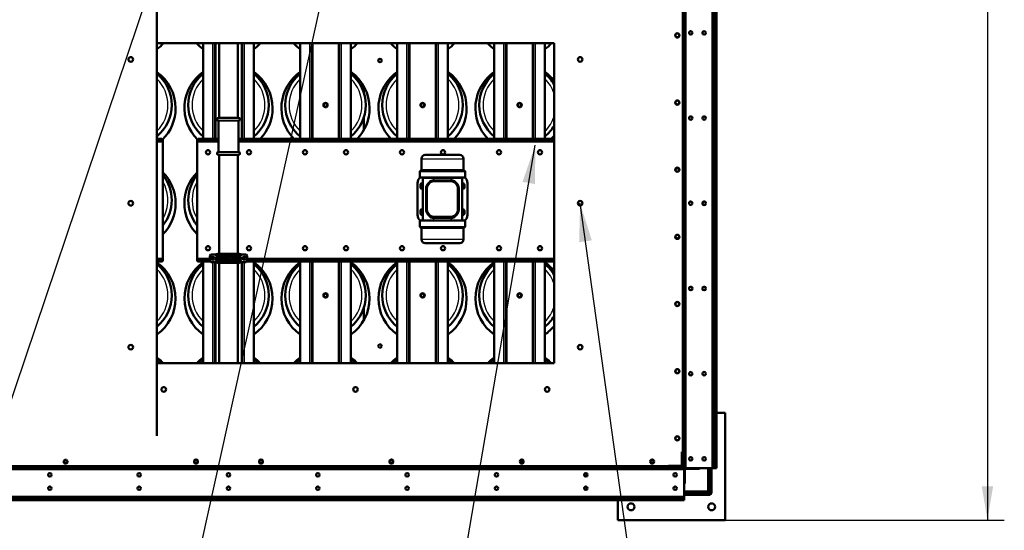
# Model space of a CAD drawing. Units: millimetres. Extents: x 800 to 32840, y 442 to 22960.
# Drawn here: x 28002 to 30570, y 5352 to 6683 of the extents above; entities that cross this region are included whole.
import ezdxf
from ezdxf.enums import TextEntityAlignment as Align

# ---------------------------------------------------------------- set-up
doc = ezdxf.new("R2010")
doc.units = ezdxf.units.MM
doc.header["$LTSCALE"] = 40
for name, color, linetype in [('BLACHA_DEKLA', 7, 'Continuous'), ('BLACHA_STOPY_-_N', 7, 'Continuous'), ('GRUNDTEIL', 7, 'Continuous'), ('NFP_BELKA_TRAWER', 7, 'Continuous'), ('NFP_BELKA_USZTYW', 7, 'Continuous'), ('NFP_BLACHA_BOCZN', 7, 'Continuous'), ('NFP_BLACHA_CZOŁO', 7, 'Continuous'), ('NFP_BLACHA_FILTR', 7, 'Continuous'), ('NFP_BLACHA_LEJA_', 7, 'Continuous'), ('NFP_BLACHA_MOCOW', 7, 'Continuous'), ('NFP_BLACHA_WORKO', 7, 'Continuous'), ('NFP_KĄTOWNIK_USZ', 7, 'Continuous'), ('NFP_KĄTOWNIK_WEW', 7, 'Continuous'), ('NFP_PODŁOGA_POD_', 7, 'Continuous'), ('NFP_TRAWERSA_KRO', 7, 'Continuous'), ('NOGA_NAROŻNA_-_D', 7, 'Continuous'), ('NOGA_NAROŻNA_-_G', 7, 'Continuous'), ('OBEJMA_DO_RUR_-_', 7, 'Continuous'), ('OLI_MVE_90-15', 7, 'Continuous'), ('PROFIL_STOPY_NAR', 7, 'Continuous'), ('RURA_1_5_-_1115', 7, 'Continuous'), ('RURA_1_5_-_600', 7, 'Continuous'), ('TRÓJNIK_1_5-0_5-', 7, 'Continuous'), ('WKRĘT_SAMOWIERCĄ', 7, 'Continuous'), ('Wymiary', 7, 'Continuous'), ('ŚRUBA_M10X30', 7, 'Continuous')]:
    doc.layers.add(name, color=color, linetype=linetype)
doc.styles.add('SEACAD_Arial_Narrow', font='ARIALN.TTF')
doc.dimstyles.new('ISO', dxfattribs={"dimtxt": 88, "dimasz": 88, "dimexe": 44, "dimexo": 0, "dimgap": 22, "dimtad": 1, "dimdec": 0, "dimrnd": 10, "dimtxsty": 'SEACAD_Arial_Narrow', "dimblk1": '_SE_FILLED', "dimblk2": '_SE_FILLED', "dimsah": 1, "dimcen": 44, "dimadec": 0, "dimazin": 0, "dimtfac": 0.5, "dimtdec": 4, "dimtmove": 0, "dimatfit": 3, "dimfxl": 1, "dimarcsym": 0})

# ---------------------------------------------------------------- blocks, each defined once
blk = doc.blocks.new('SEANNOT_GROUP19')
at = {"layer": 'Wymiary', "color": 136, "linetype": 'Continuous', "lineweight": 25}
blk.add_lwpolyline([(27563.7, 4459.1), (28656.6, 7699.5)], dxfattribs=at)
blk = doc.blocks.new('SEANNOT_GROUP20')
at = {"layer": 'Wymiary', "color": 136, "linetype": 'Continuous', "lineweight": 25}
blk.add_lwpolyline([(28287.7, 4464.9), (29095.4, 8117.1)], dxfattribs=at)
blk = doc.blocks.new('SEANNOT_GROUP25')
at = {"layer": 'Wymiary', "linetype": 'Continuous', "lineweight": 25}
blk.add_hatch(color=136, dxfattribs=at).paths.add_polyline_path([(29346.2, 6254.4), (29346.6, 6355.8), (29313.3, 6260.1)])
at = {"layer": 'Wymiary', "color": 136, "linetype": 'Continuous', "lineweight": 25}
blk.add_line((28789.2, 4269.6), (29189.2, 4269.6), dxfattribs=at)
blk.add_lwpolyline([(29023, 4466.7), (29346.6, 6355.8)], dxfattribs=at)
blk.add_circle((28989.2, 4269.6), 200, dxfattribs=at)
at = {"layer": 'Wymiary', "color": 136, "linetype": 'Continuous', "lineweight": 5, "style": 'SEACAD_Arial_Narrow'}
for s, width, p in [('18', 0.859013, (28936.9, 4402.6)), ('1', 0.952689, (28968.7, 4236.6))]:
    blk.add_text(s, height=100, dxfattribs=dict(at, width=width)).set_placement(p, align=Align.TOP_LEFT)
blk = doc.blocks.new('SEANNOT_GROUP34')
at = {"layer": 'Wymiary', "linetype": 'Continuous', "lineweight": 25}
blk.add_hatch(color=136, dxfattribs=at).paths.add_polyline_path([(29494.1, 6107.6), (29463.7, 6204.3), (29461.1, 6103)])
at = {"layer": 'Wymiary', "color": 136, "linetype": 'Continuous', "lineweight": 25}
blk.add_line((29533.9, 4269.6), (29933.9, 4269.6), dxfattribs=at)
blk.add_lwpolyline([(29706.2, 4467.7), (29463.7, 6204.3)], dxfattribs=at)
blk.add_circle((29733.9, 4269.6), 200, dxfattribs=at)
at = {"layer": 'Wymiary', "color": 136, "linetype": 'Continuous', "lineweight": 5, "style": 'SEACAD_Arial_Narrow'}
for s, width, p in [('20', 0.939144, (29671.4, 4402.6)), ('1', 0.952689, (29713.4, 4236.6))]:
    blk.add_text(s, height=100, dxfattribs=dict(at, width=width)).set_placement(p, align=Align.TOP_LEFT)
blk = doc.blocks.new('DMBLK23')
at = {"layer": 'Wymiary', "linetype": 'Continuous', "lineweight": 25}
for points in [[(30540.6, 9322.3), (30525.9, 9410.3), (30511.3, 9322.3)], [(30540.6, 5466.3), (30511.3, 5466.3), (30525.9, 5378.3)]]:
    blk.add_hatch(color=136, dxfattribs=at).paths.add_polyline_path(points)
at = {"layer": 'Wymiary', "color": 136, "linetype": 'Continuous', "lineweight": 25}
for p, q in [((29842.6, 9410.3), (30569.9, 9410.3)), ((30525.9, 9410.3), (30525.9, 5378.3)), ((29841.6, 5378.3), (30569.9, 5378.3))]:
    blk.add_line(p, q, dxfattribs=at)
at = {"layer": 'Wymiary', "color": 136, "linetype": 'Continuous', "lineweight": 25, "style": 'SEACAD_Arial_Narrow', "width": 0.894182}
blk.add_text('4030', height=88, rotation=90, dxfattribs=at).set_placement((30415.9, 7291.3), align=Align.TOP_LEFT)
blk = doc.blocks.new('_SE_FILLED')
at = {"color": 0}
blk.add_line((0, 0), (-1, 0), dxfattribs=at)
blk.add_solid([(0, 0), (-1, -0.1665), (-1, 0.1665), (0, 0)], dxfattribs=at)

msp = doc.modelspace()

# ---------------------------------------------------------------- linework, layer by layer
at = {"layer": 'BLACHA_DEKLA', "color": 7, "linetype": 'Continuous', "lineweight": 50}
for centre in [(28799.623, 6460.313), (29052.623, 6460.313), (29305.623, 6460.313), (28799.623, 5964.313), (29052.623, 5964.313), (29305.623, 5964.313)]:
    msp.add_circle(centre, 5.25, dxfattribs=at)
for centre, start, end in [((28293.623, 6460.313), 0, 50.977335), ((28546.623, 6460.313), 128.944804, 231.055196), ((28546.623, 6460.313), 0, 51.055196), ((28799.623, 6460.313), 128.944804, 231.055196), ((28799.623, 6460.313), 0, 51.055196), ((29052.623, 6460.313), 128.944804, 231.055196), ((29052.623, 6460.313), 0, 51.055196), ((29305.623, 6460.313), 128.944804, 231.055196), ((29305.623, 6460.313), 30.885014, 51.055196), ((28293.623, 6460.313), 309.022665, 0), ((28546.623, 6460.313), 308.944804, 0), ((28799.623, 6460.313), 308.944804, 0), ((29052.623, 6460.313), 308.944804, 0), ((29305.623, 6460.313), 308.944804, 329.114986), ((28293.623, 6212.313), 0, 38.652143), ((28546.623, 6212.313), 141.347857, 218.652143), ((28293.623, 6212.313), 321.347857, 0), ((28293.623, 5964.313), 0, 50.977335), ((28546.623, 5964.313), 128.944804, 231.055196), ((28546.623, 5964.313), 0, 51.055196), ((28799.623, 5964.313), 128.944804, 231.055196), ((28799.623, 5964.313), 0, 51.055196), ((29052.623, 5964.313), 128.944804, 231.055196), ((29052.623, 5964.313), 0, 51.055196), ((29305.623, 5964.313), 128.944804, 231.055196), ((29305.623, 5964.313), 30.885014, 51.055196), ((28293.623, 5964.313), 309.022665, 0), ((28546.623, 5964.313), 308.944804, 0), ((28799.623, 5964.313), 308.944804, 0), ((29052.623, 5964.313), 308.944804, 0), ((29305.623, 5964.313), 308.944804, 329.114986), ((28293.623, 5716.313), 42.546666, 50.977335), ((28546.623, 5716.313), 128.944804, 137.453334), ((28546.623, 5716.313), 42.546666, 51.055196), ((28799.623, 5716.313), 128.944804, 137.453334), ((28799.623, 5716.313), 42.546666, 51.055196), ((29052.623, 5716.313), 128.944804, 137.453334), ((29052.623, 5716.313), 42.546666, 51.055196), ((29305.623, 5716.313), 128.944804, 137.453334), ((29305.623, 5716.313), 42.546666, 51.055196)]:
    msp.add_arc(centre, 105, start, end, dxfattribs=at)
at = {"layer": 'BLACHA_DEKLA', "color": 7, "linetype": 'Continuous', "lineweight": 25}
for centre, start, end in [((28293.623, 6460.313), 0, 45.900672), ((28546.623, 6460.313), 134.006251, 225.993749), ((28546.623, 6460.313), 0, 45.993749), ((28799.623, 6460.313), 134.006251, 225.993749), ((28799.623, 6460.313), 0, 45.993749), ((29052.623, 6460.313), 134.006251, 225.993749), ((29052.623, 6460.313), 0, 45.993749), ((29305.623, 6460.313), 134.006251, 225.993749), ((29305.623, 6460.313), 18.461627, 45.993749), ((28293.623, 6460.313), 314.099328, 0), ((28546.623, 6460.313), 314.006251, 0), ((28799.623, 6460.313), 314.006251, 0), ((29052.623, 6460.313), 314.006251, 0), ((29305.623, 6460.313), 314.006251, 341.538373), ((28293.623, 6212.313), 0, 30.326978), ((28546.623, 6212.313), 149.673022, 210.326978), ((28293.623, 6212.313), 329.673022, 0), ((28293.623, 5964.313), 0, 45.900672), ((28546.623, 5964.313), 134.006251, 225.993749), ((28546.623, 5964.313), 0, 45.993749), ((28799.623, 5964.313), 134.006251, 225.993749), ((28799.623, 5964.313), 0, 45.993749), ((29052.623, 5964.313), 134.006251, 225.993749), ((29052.623, 5964.313), 0, 45.993749), ((29305.623, 5964.313), 134.006251, 225.993749), ((29305.623, 5964.313), 18.461627, 45.993749), ((28293.623, 5964.313), 314.099328, 0), ((28546.623, 5964.313), 314.006251, 0), ((28799.623, 5964.313), 314.006251, 0), ((29052.623, 5964.313), 314.006251, 0), ((29305.623, 5964.313), 314.006251, 341.538373)]:
    msp.add_arc(centre, 95, start, end, dxfattribs=at)
at = {"layer": 'BLACHA_STOPY_-_N', "color": 7, "linetype": 'Continuous', "lineweight": 50}
for p, q in [((29841.623, 5658.313), (29819.123, 5658.313)), ((29841.623, 5378.313), (29841.623, 5658.313)), ((29561.623, 5430.813), (29561.623, 5378.313)), ((29561.623, 5378.313), (29841.623, 5378.313))]:
    msp.add_line(p, q, dxfattribs=at)
for centre in [(29596.623, 5413.313), (29806.623, 5413.313)]:
    msp.add_circle(centre, 9, dxfattribs=at)
at = {"layer": 'GRUNDTEIL', "color": 7, "linetype": 'Continuous', "lineweight": 50}
for centre, start, end in [((28521.561, 6378.814), 163.492596, 196.507404), ((28571.685, 6378.814), 343.492596, 16.507404)]:
    msp.add_arc(centre, 1.5, start, end, dxfattribs=at)
at = {"layer": 'NFP_BELKA_TRAWER', "color": 7, "linetype": 'Continuous', "lineweight": 50}
for p, q in [((28117.873, 5528.813), (28125.873, 5528.813)), ((28457.873, 5528.813), (28465.873, 5528.813)), ((28627.373, 5528.813), (28635.373, 5528.813)), ((28967.373, 5528.813), (28975.373, 5528.813)), ((29307.373, 5528.813), (29315.373, 5528.813)), ((29647.373, 5528.813), (29655.373, 5528.813))]:
    msp.add_line(p, q, dxfattribs=at)
at = {"layer": 'NFP_BELKA_TRAWER', "color": 7, "linetype": 'Continuous', "lineweight": 25}
for p, q in [((28118.875, 5534.813), (28124.871, 5534.813)), ((28457.873, 5534.813), (28465.873, 5534.813)), ((28627.373, 5534.813), (28635.373, 5534.813)), ((28967.373, 5534.813), (28975.373, 5534.813)), ((29647.373, 5534.813), (29655.373, 5534.813))]:
    msp.add_line(p, q, dxfattribs=at)
at = {"layer": 'NFP_BELKA_USZTYW', "color": 7, "linetype": 'Continuous', "lineweight": 50}
for p, q in [((29731.123, 6853.31), (29731.123, 5555.31)), ((29729.123, 5555.31), (29735.123, 5555.31)), ((29735.123, 5555.31), (29731.123, 5555.31)), ((29693.623, 5517.813), (27399.623, 5517.813)), ((29693.623, 5513.813), (29693.623, 5517.813)), ((29808.123, 5514.31), (29775.123, 5514.31)), ((29816.123, 5514.31), (29808.123, 5514.31)), ((29816.123, 5514.312), (29816.123, 5514.31)), ((29734.623, 5473.813), (29734.623, 5440.813)), ((29734.623, 5432.813), (29734.621, 5432.813)), ((29734.623, 5440.813), (29734.623, 5432.813))]:
    msp.add_line(p, q, dxfattribs=at)
at = {"layer": 'NFP_BELKA_USZTYW', "color": 7, "linetype": 'Continuous', "lineweight": 25}
for p, q in [((29808.123, 5514.31), (29808.123, 5514.312)), ((29734.621, 5440.813), (29734.623, 5440.813))]:
    msp.add_line(p, q, dxfattribs=at)
at = {"layer": 'NFP_BELKA_USZTYW', "color": 7, "linetype": 'Continuous', "lineweight": 50}
for centre in [(29717.123, 6641.81), (29717.123, 6466.81), (29717.123, 6291.81), (29717.123, 6116.81), (29717.123, 5941.81), (29717.123, 5766.81), (29717.123, 5591.81)]:
    msp.add_circle(centre, 5, dxfattribs=at)
for centre, start, end in [((28121.873, 5531.813), 185.746821, 354.253177), ((28461.873, 5531.813), 185.746848, 354.253151), ((28631.373, 5531.813), 185.746848, 354.253151), ((28971.373, 5531.813), 185.746848, 354.253151), ((29311.373, 5531.813), 185.746848, 354.253151), ((29651.373, 5531.813), 185.746848, 354.253151)]:
    msp.add_arc(centre, 5, start, end, dxfattribs=at)
at = {"layer": 'NFP_BLACHA_BOCZN', "color": 7, "linetype": 'Continuous', "lineweight": 50}
for p, q in [((29695.123, 5514.314), (29694.123, 5514.314)), ((29730.723, 5514.314), (29735.513, 5514.314))]:
    msp.add_line(p, q, dxfattribs=at)
at = {"layer": 'NFP_BLACHA_BOCZN', "color": 7, "linetype": 'Continuous', "lineweight": 25}
msp.add_line((29702.623, 5518.314), (29702.623, 5517.813), dxfattribs=at)
at = {"layer": 'NFP_BLACHA_BOCZN', "color": 7, "linetype": 'Continuous', "lineweight": 50}
for centre, radius, start, end in [((29735.251, 5377.67), 145.171, 104.375231, 105.122189), ((29735.254, 5377.751), 145.092, 104.349194, 105.129262), ((29718.055, 5549.748), 36.477, 239.511249, 241.101546)]:
    msp.add_arc(centre, radius, start, end, dxfattribs=at)
msp.add_ellipse((29700.995, 5520.314), major_axis=(0, 6), ratio=0.81915204, start_param=1.91063324, end_param=2.00069399, dxfattribs=at)
msp.add_open_spline([(29697.487, 5518.328), (29697.43, 5518.267), (29697.38, 5518.197), (29697.277, 5518.015), (29697.229, 5517.897), (29697.193, 5517.764)], degree=3, knots=[0.776063646, 0.776063646, 0.776063646, 0.776063646, 0.875, 0.875, 1, 1, 1, 1], dxfattribs=at)
at = {"layer": 'NFP_BLACHA_CZOŁO', "color": 7, "linetype": 'Continuous', "lineweight": 50}
for p, q in [((29694.123, 5514.313), (29695.123, 5514.313)), ((29730.721, 5514.313), (29735.514, 5514.313)), ((29737.123, 5510.313), (29737.123, 5512.532)), ((29737.982, 5512.313), (29737.123, 5512.313)), ((29737.123, 5510.313), (29737.123, 5473.813)), ((29737.123, 5473.813), (29736.623, 5473.813))]:
    msp.add_line(p, q, dxfattribs=at)
at = {"layer": 'NFP_BLACHA_CZOŁO', "color": 7, "linetype": 'Continuous', "lineweight": 25}
for p, q in [((29734.623, 5510.313), (29734.621, 5510.313)), ((29737.123, 5510.313), (29736.623, 5510.313))]:
    msp.add_line(p, q, dxfattribs=at)
at = {"layer": 'NFP_BLACHA_FILTR', "color": 7, "linetype": 'Continuous', "lineweight": 25}
for p, q in [((29739.123, 6894.308), (29739.123, 5514.312)), ((29808.123, 5514.312), (29808.123, 6894.308)), ((29815.123, 5514.312), (29815.123, 6894.308)), ((29734.504, 5509.813), (27358.742, 5509.813)), ((29733.789, 5510.927), (29733.789, 5512.041)), ((29734.602, 5511.016), (29736.561, 5511.421)), ((29737.945, 5514.917), (29736.767, 5514.917)), ((29737.808, 5514.361), (29737.178, 5512.463)), ((27358.625, 5440.813), (29734.621, 5440.813)), ((27358.625, 5434.813), (29734.621, 5434.813))]:
    msp.add_line(p, q, dxfattribs=at)
at = {"layer": 'NFP_BLACHA_FILTR', "color": 7, "linetype": 'Continuous', "lineweight": 50}
for p, q in [((29812.123, 6894.308), (29812.123, 5514.312)), ((29819.123, 6894.308), (29819.123, 5514.312)), ((29735.123, 5553.813), (29735.123, 6854.813)), ((27398.123, 5513.813), (29695.123, 5513.813)), ((29728.123, 5513.813), (29733.623, 5513.813)), ((29734.504, 5509.813), (29734.621, 5509.556)), ((29734.621, 5509.813), (29734.621, 5510.333)), ((29734.621, 5440.813), (29734.621, 5509.556)), ((29734.623, 5510.813), (29736.623, 5510.813)), ((29734.623, 5508.925), (29734.623, 5510.813)), ((29734.623, 5508.925), (29734.623, 5473.813)), ((29734.623, 5508.925), (29736.623, 5508.925)), ((29735.123, 5515.31), (29735.123, 5520.813)), ((29736.623, 5508.925), (29736.623, 5510.813)), ((29736.623, 5508.925), (29736.623, 5473.813)), ((29737.972, 5512.314), (29738.073, 5514.31)), ((29737.972, 5512.314), (29737.972, 5512.314)), ((29738.073, 5514.314), (29738.071, 5514.316)), ((29738.073, 5514.31), (29738.071, 5514.312)), ((29738.073, 5514.312), (29738.073, 5514.314)), ((29738.073, 5514.31), (29738.123, 5514.31)), ((29738.123, 5514.31), (29738.123, 5512.31)), ((29738.123, 5514.31), (29739.688, 5514.31)), ((29738.123, 5512.31), (29738.123, 5512.31)), ((29738.123, 5512.31), (29739.688, 5512.31)), ((29738.123, 5512.31), (29739.688, 5512.31)), ((29739.123, 5514.312), (29738.603, 5514.312)), ((29739.123, 5514.312), (29808.123, 5514.312)), ((29775.123, 5514.31), (29739.688, 5514.31)), ((29739.688, 5514.31), (29739.688, 5512.31)), ((29739.688, 5512.31), (29739.688, 5512.31)), ((29775.123, 5512.31), (29739.688, 5512.31)), ((29775.123, 5512.31), (29739.688, 5512.31)), ((29775.123, 5512.31), (29775.123, 5514.31)), ((29775.123, 5512.31), (29775.123, 5512.31)), ((29808.123, 5514.312), (29812.123, 5514.312)), ((29815.123, 5514.312), (29812.123, 5514.312)), ((29819.123, 5514.312), (29815.123, 5514.312)), ((29819.123, 5514.312), (29816.123, 5514.312)), ((29819.123, 5514.312), (29819.123, 5514.312)), ((29736.623, 5473.813), (29734.623, 5473.813)), ((29734.621, 5436.813), (27358.625, 5436.813)), ((29734.621, 5430.813), (27358.625, 5430.813)), ((29734.621, 5436.813), (29734.621, 5440.813)), ((29734.621, 5436.813), (29734.621, 5434.813)), ((29734.621, 5434.813), (29734.621, 5430.813))]:
    msp.add_line(p, q, dxfattribs=at)
for centre in [(29752.123, 6648.31), (29787.123, 6648.31), (29752.123, 6426.31), (29787.123, 6426.31), (29752.123, 6204.31), (29787.123, 6204.31), (29752.123, 5982.31), (29787.123, 5982.31), (29752.123, 5760.31), (29787.123, 5760.31), (29752.123, 5538.31), (29787.123, 5538.31), (28080.623, 5496.813), (28313.623, 5496.813), (28546.623, 5496.813), (28779.623, 5496.813), (29012.623, 5496.813), (29245.623, 5496.813), (29478.623, 5496.813), (29711.623, 5496.813), (28080.623, 5461.813), (28313.623, 5461.813), (28546.623, 5461.813), (28779.623, 5461.813), (29012.623, 5461.813), (29245.623, 5461.813), (29478.623, 5461.813), (29711.623, 5461.813)]:
    msp.add_circle(centre, 4.5, dxfattribs=at)
for centre, radius, start, end in [((29752.123, 6648.309), 4.5, 0, 187.147652), ((29787.123, 6648.309), 4.5, 0, 182.985843), ((29752.123, 6648.314), 4.5, 180.145675, 0), ((29787.123, 6648.314), 4.5, 180.286715, 0), ((29752.123, 6426.314), 4.5, 179.788183, 0), ((29752.123, 6426.309), 4.5, 0, 173.72958), ((29752.123, 6426.309), 4.5, 0, 145.984081), ((29787.123, 6426.314), 4.5, 180.073012, 0), ((29787.123, 6426.309), 4.5, 1.75746, 178.267731), ((29787.123, 6426.309), 4.5, 0, 143.631574), ((29752.123, 6204.309), 4.5, 0, 195.136119), ((29752.123, 6204.314), 4.5, 180.267701, 0), ((29752.123, 6204.309), 4.5, 2.075371, 177.955286), ((29787.123, 6204.309), 4.5, 0, 213.05547), ((29787.123, 6204.309), 4.5, 0, 196.055422), ((29787.123, 6204.314), 4.5, 179.791889, 0), ((29752.123, 5982.309), 4.5, 0, 186.588639), ((29787.123, 5982.309), 4.5, 0, 138.341308), ((29752.123, 5982.314), 4.5, 179.339164, 0), ((29787.123, 5982.314), 4.5, 179.892772, 0), ((29752.123, 5760.314), 4.5, 179.590612, 0), ((29787.123, 5760.314), 4.5, 180.155947, 0), ((29752.123, 5538.314), 4.5, 180.829071, 0), ((29787.123, 5538.314), 4.5, 180.291575, 0), ((29483.223, 5496.813), 4.5, 120.737869, 239.262131), ((29733.623, 5510.813), 3, 77.713941, 90), ((29690.031, 5496.769), 46.346, 16.346761, 19.239837), ((29677.939, 5520.994), 56.895, 350.511691, 352.474649), ((29706.456, 5514.993), 27.833, 353.197659, 354.00406), ((29733.623, 5510.813), 1, 11.69274, 61.93739), ((29706.456, 5514.993), 27.833, 357.029939, 357.430395), ((29733.623, 5510.813), 3, 11.69274, 77.713941), ((29695.126, 5516.887), 39.416, 355.068573, 355.372961), ((29733.623, 5510.813), 1, 0, 11.69274), ((29738.123, 5515.31), 3, 180, 195.294136), ((29738.123, 5515.31), 3, 180, 195.294136), ((29732.05, 5553.807), 39.416, 274.627039, 275.017012), ((29738.123, 5515.31), 3, 195.294136, 251.645808), ((29723.713, 5585.62), 72.146, 279.416846, 280.80093), ((29733.62, 5510.813), 3.003, 10.791291, 11.810889), ((29733.622, 5510.813), 3.001, 0.002436, 11.690304), ((29747.617, 5544.779), 31.772, 250.033146, 253.519151), ((29732.05, 5553.807), 39.416, 277.117208, 277.655264), ((29738.123, 5515.313), 3.003, 251.652463, 267.112299), ((29738.123, 5515.31), 1, 251.645808, 267.043376), ((29738.123, 5515.31), 3, 267.118954, 270), ((29738.123, 5515.31), 3, 267.118954, 270), ((29738.123, 5515.31), 1, 267.043376, 270), ((29483.223, 5461.813), 4.5, 120.737869, 239.262131)]:
    msp.add_arc(centre, radius, start, end, dxfattribs=at)
for centre, major_axis, start_param, end_param in [((29733.623, 5509.813), (0, -4), 2.77191319, 3.14159265), ((29739.123, 5515.31), (4, 0), 3.14159265, 3.58938286)]:
    msp.add_ellipse(centre, major_axis=major_axis, ratio=0.499, start_param=start_param, end_param=end_param, dxfattribs=at)
for points in [[(29734.344, 5513.543), (29734.17, 5513.494), (29734.038, 5513.42), (29733.837, 5513.233), (29733.768, 5513.119), (29733.685, 5512.856), (29733.67, 5512.707), (29733.691, 5512.387), (29733.725, 5512.218), (29733.789, 5512.041)], [(29736.767, 5514.917), (29736.628, 5514.969), (29736.493, 5514.996), (29736.235, 5515.012), (29736.113, 5514.999), (29735.895, 5514.929), (29735.796, 5514.87), (29735.632, 5514.703), (29735.564, 5514.592), (29735.517, 5514.446)]]:
    msp.add_open_spline(points, degree=3, knots=[0, 0, 0, 0, 0.25, 0.25, 0.5, 0.5, 0.75, 0.75, 1, 1, 1, 1], dxfattribs=at)
at = {"layer": 'NFP_BLACHA_LEJA_', "color": 7, "linetype": 'Continuous', "lineweight": 50}
for p, q in [((28899.265, 6509.729), (28899.265, 6493.426)), ((28899.265, 6427.201), (28899.265, 6394.9)), ((28899.265, 6013.729), (28899.265, 5997.426)), ((28899.265, 5931.201), (28899.265, 5898.9))]:
    msp.add_line(p, q, dxfattribs=at)
at = {"layer": 'NFP_BLACHA_LEJA_', "color": 7, "linetype": 'Continuous', "lineweight": 25}
for p, q in [((28900.35, 6507.803), (28900.35, 6489.961)), ((28900.35, 6430.666), (28900.35, 6396.825)), ((28900.35, 5993.961), (28900.35, 6011.803)), ((28900.35, 5900.825), (28900.35, 5934.666))]:
    msp.add_line(p, q, dxfattribs=at)
at = {"layer": 'NFP_BLACHA_MOCOW', "color": 7, "linetype": 'Continuous', "lineweight": 50}
for p, q in [((28359.734, 6372.313), (28371.445, 6372.313)), ((28371.445, 6368.313), (28371.445, 6372.313)), ((28375.623, 6367.142), (28375.623, 6369.97)), ((28464.623, 6367.142), (28464.623, 6369.97)), ((28468.801, 6372.313), (28490.801, 6372.313)), ((28468.801, 6368.313), (28468.801, 6372.313)), ((28490.801, 6372.313), (28520.123, 6372.313)), ((28490.801, 6372.313), (28490.801, 6368.313)), ((28573.123, 6372.313), (29395.734, 6372.313)), ((28359.734, 6368.313), (28371.445, 6368.313)), ((28375.623, 6367.142), (28375.623, 6364.313)), ((28375.623, 6364.313), (28375.623, 6060.313)), ((28464.623, 6364.313), (28464.623, 6367.142)), ((28464.623, 6060.313), (28464.623, 6364.313)), ((28468.801, 6368.313), (28490.801, 6368.313)), ((28490.801, 6368.313), (28520.123, 6368.313)), ((28573.123, 6368.313), (29395.734, 6368.313)), ((28375.623, 6060.313), (28375.623, 6057.485)), ((28464.623, 6057.485), (28464.623, 6060.313)), ((28371.445, 6056.313), (28359.734, 6056.313)), ((28371.445, 6052.313), (28359.734, 6052.313)), ((28371.445, 6056.313), (28371.445, 6052.313)), ((28375.623, 6057.485), (28375.623, 6054.657)), ((28464.623, 6057.485), (28464.623, 6054.657)), ((28468.801, 6056.313), (28468.801, 6052.313)), ((28490.801, 6056.313), (28468.801, 6056.313)), ((28490.801, 6052.313), (28468.801, 6052.313)), ((28490.801, 6052.313), (28490.801, 6056.313)), ((28498.178, 6056.313), (28490.801, 6056.313)), ((28499.604, 6052.313), (28490.801, 6052.313)), ((29395.734, 6052.313), (28593.643, 6052.313)), ((29395.734, 6056.313), (28595.068, 6056.313))]:
    msp.add_line(p, q, dxfattribs=at)
at = {"layer": 'NFP_BLACHA_MOCOW', "color": 7, "linetype": 'Continuous', "lineweight": 25}
for p, q in [((28359.734, 6364.313), (28375.623, 6364.313)), ((28464.623, 6364.313), (28520.123, 6364.313)), ((28573.123, 6364.313), (29395.734, 6364.313)), ((28375.623, 6060.313), (28359.734, 6060.313)), ((28497.634, 6060.313), (28464.623, 6060.313)), ((29395.734, 6060.313), (28595.612, 6060.313))]:
    msp.add_line(p, q, dxfattribs=at)
at = {"layer": 'NFP_BLACHA_MOCOW', "color": 7, "linetype": 'Continuous', "lineweight": 50}
for centre in [(28493.123, 6337.313), (28600.123, 6337.313), (28746.123, 6337.313), (28853.123, 6337.313), (28999.123, 6337.313), (29106.123, 6337.313), (29252.123, 6337.313), (29359.123, 6337.313), (28493.123, 6087.313), (28600.123, 6087.313), (28746.123, 6087.313), (28853.123, 6087.313), (28999.123, 6087.313), (29106.123, 6087.313), (29252.123, 6087.313), (29359.123, 6087.313)]:
    msp.add_circle(centre, 5.5, dxfattribs=at)
for centre, radius, start, end in [((28371.227, 6359.501), 8.815, 60.088418, 88.58529), ((28469.019, 6359.501), 8.815, 91.41471, 119.911582), ((29051.623, 6246.313), 4.5, 63.6122, 180), ((29157.623, 6246.313), 4.5, 0, 116.3878), ((29051.623, 6178.313), 4.5, 63.6122, 180), ((29157.623, 6178.313), 4.5, 0, 116.3878), ((28371.227, 6065.126), 8.815, 271.41471, 299.911582), ((28469.019, 6065.126), 8.815, 240.088418, 268.58529)]:
    msp.add_arc(centre, radius, start, end, dxfattribs=at)
for points in [[(28371.445, 6372.313), (28372.141, 6372.313), (28372.837, 6372.105), (28374.23, 6371.304), (28374.927, 6370.711), (28375.623, 6369.97)], [(28464.623, 6369.97), (28465.319, 6370.711), (28466.016, 6371.304), (28467.409, 6372.105), (28468.105, 6372.313), (28468.801, 6372.313)], [(28375.623, 6054.657), (28374.927, 6053.916), (28374.23, 6053.323), (28372.837, 6052.522), (28372.141, 6052.313), (28371.445, 6052.313)], [(28468.801, 6052.313), (28468.105, 6052.313), (28467.409, 6052.522), (28466.016, 6053.323), (28465.319, 6053.916), (28464.623, 6054.657)]]:
    msp.add_open_spline(points, degree=3, knots=[0, 0, 0, 0, 0.5, 0.5, 1, 1, 1, 1], dxfattribs=at)
at = {"layer": 'NFP_BLACHA_WORKO', "color": 7, "linetype": 'Continuous', "lineweight": 50}
for p, q in [((29730.623, 5554.314), (29729.123, 5554.314)), ((29730.623, 5555.31), (29730.623, 5554.314)), ((29694.123, 5518.314), (29726.623, 5518.314)), ((29726.623, 5518.314), (29726.623, 5520.355))]:
    msp.add_line(p, q, dxfattribs=at)
for centre in [(28941.623, 6576.314), (28941.623, 5832.314)]:
    msp.add_circle(centre, 4.5, dxfattribs=at)
for centre, radius, start, end in [((28293.623, 6700.314), 115, 305.091056, 316.609872), ((28546.623, 6700.314), 115, 223.390128, 234.976453), ((28546.623, 6700.314), 115, 305.023547, 316.609872), ((28799.623, 6700.314), 115, 223.390128, 234.976453), ((28799.623, 6700.314), 115, 305.023547, 316.609872), ((29052.623, 6700.314), 115, 223.390128, 234.976453), ((29052.623, 6700.314), 115, 305.023547, 316.609872), ((29305.623, 6700.314), 115, 223.390128, 234.976453), ((29305.623, 6700.314), 115, 305.023547, 316.609872), ((28293.623, 6452.314), 115, 0, 54.908944), ((28546.623, 6452.314), 115, 125.023547, 225.23153), ((28546.623, 6452.314), 115, 0, 54.976453), ((28799.623, 6452.314), 115, 125.023547, 224.079672), ((28799.623, 6452.314), 115, 0, 54.976453), ((29052.623, 6452.314), 115, 125.023547, 224.079672), ((29052.623, 6452.314), 115, 0, 54.976453), ((29305.623, 6452.314), 115, 125.023547, 224.079672), ((29305.623, 6452.314), 115, 38.411093, 54.976453), ((28293.623, 6452.314), 115, 314.744728, 0), ((28546.623, 6452.314), 115, 315.920328, 0), ((28799.623, 6452.314), 115, 315.920328, 0), ((29052.623, 6452.314), 115, 315.920328, 0), ((29305.623, 6452.314), 115, 315.920328, 321.588907), ((29716.123, 6299.314), 4.5, 238.076553, 317.104065), ((28293.623, 6204.314), 115, 0, 44.516916), ((28546.623, 6204.314), 115, 135.483084, 224.516916), ((29052.623, 6204.314), 115, 19.754285, 23.847907), ((28293.623, 6204.314), 115, 315.483084, 0), ((29716.123, 6109.314), 4.5, 42.794259, 122.007775), ((28293.623, 5956.314), 115, 0, 54.908944), ((28546.623, 5956.314), 115, 125.023547, 234.976453), ((28546.623, 5956.314), 115, 0, 54.976453), ((28799.623, 5956.314), 115, 125.023547, 234.976453), ((28799.623, 5956.314), 115, 0, 54.976453), ((29052.623, 5956.314), 115, 125.023547, 234.976453), ((29052.623, 5956.314), 115, 0, 54.976453), ((29305.623, 5956.314), 115, 125.023547, 234.976453), ((29305.623, 5956.314), 115, 38.411093, 54.976453), ((28293.623, 5956.314), 115, 305.091056, 0), ((28546.623, 5956.314), 115, 305.023547, 0), ((28799.623, 5956.314), 115, 305.023547, 0), ((29052.623, 5956.314), 115, 305.023547, 0), ((29305.623, 5956.314), 115, 305.023547, 321.588907), ((28293.623, 5708.314), 115, 43.389214, 54.908944), ((28546.623, 5708.314), 115, 125.023547, 136.610786), ((28546.623, 5708.314), 115, 43.389214, 54.976453), ((28799.623, 5708.314), 115, 125.023547, 136.610786), ((28799.623, 5708.314), 115, 43.389214, 54.976453), ((29052.623, 5708.314), 115, 125.023547, 136.610786), ((29052.623, 5708.314), 115, 43.389214, 54.976453), ((29305.623, 5708.314), 115, 125.023547, 136.610786), ((29305.623, 5708.314), 115, 43.389214, 54.976453)]:
    msp.add_arc(centre, radius, start, end, dxfattribs=at)
at = {"layer": 'NFP_KĄTOWNIK_USZ', "color": 7, "linetype": 'Continuous', "lineweight": 50}
for start, end in [(305.685334, 318.590377), (335.375682, 340.535532)]:
    msp.add_arc((29690.623, 5520.313), 6, start, end, dxfattribs=at)
at = {"layer": 'NFP_KĄTOWNIK_WEW', "color": 7, "linetype": 'Continuous', "lineweight": 50}
for p, q in [((29731.123, 5553.813), (29735.123, 5553.813)), ((29731.123, 5548.813), (29731.123, 5553.813)), ((29731.123, 5520.813), (29731.123, 5548.813)), ((29735.123, 5553.813), (29735.123, 5548.813)), ((29735.123, 5520.813), (29735.123, 5548.813)), ((29695.123, 5513.813), (29695.123, 5517.813)), ((29695.123, 5517.813), (29700.123, 5517.813)), ((29700.123, 5513.813), (29695.123, 5513.813)), ((29700.123, 5517.813), (29728.123, 5517.813)), ((29700.123, 5513.813), (29728.123, 5513.813))]:
    msp.add_line(p, q, dxfattribs=at)
at = {"layer": 'NFP_KĄTOWNIK_WEW', "color": 7, "linetype": 'Continuous', "lineweight": 25}
for p, q in [((29735.123, 5548.813), (29731.123, 5548.813)), ((29700.123, 5517.813), (29700.123, 5513.813))]:
    msp.add_line(p, q, dxfattribs=at)
at = {"layer": 'NFP_KĄTOWNIK_WEW', "color": 7, "linetype": 'Continuous', "lineweight": 50}
for radius in [3, 7]:
    msp.add_arc((29728.123, 5520.813), radius, 270, 0, dxfattribs=at)
at = {"layer": 'NFP_PODŁOGA_POD_', "color": 7, "linetype": 'Continuous', "lineweight": 50}
for p, q in [((28359.734, 5787.313), (28359.734, 6621.313)), ((28359.734, 6621.313), (29395.734, 6621.313)), ((29395.734, 6621.313), (29395.734, 5787.313)), ((29395.734, 5787.313), (28359.734, 5787.313)), ((29729.123, 5556.313), (29729.123, 5523.313)), ((29731.123, 5556.313), (29729.123, 5556.313)), ((29694.123, 5517.313), (29693.623, 5517.313)), ((29694.123, 5514.313), (29693.623, 5514.313)), ((29726.123, 5520.313), (29694.123, 5520.313)), ((29694.123, 5520.313), (29694.123, 5517.313)), ((29694.123, 5514.313), (29694.123, 5517.313))]:
    msp.add_line(p, q, dxfattribs=at)
at = {"layer": 'NFP_PODŁOGA_POD_', "color": 7, "linetype": 'Continuous', "lineweight": 25}
msp.add_line((29694.123, 5520.313), (27399.123, 5520.313), dxfattribs=at)
at = {"layer": 'NFP_PODŁOGA_POD_', "color": 7, "linetype": 'Continuous', "lineweight": 50}
for centre, radius in [((29717.123, 6641.813), 5.5), ((28291.734, 6579.313), 6), ((29463.734, 6579.313), 6), ((29717.123, 6466.813), 5.5), ((29717.123, 6291.813), 5.5), ((28291.734, 6204.313), 6), ((29463.734, 6204.313), 6), ((29717.123, 6116.813), 5.5), ((29717.123, 5941.813), 5.5), ((28291.734, 5829.313), 6), ((29463.734, 5829.313), 6), ((29717.123, 5766.813), 5.5), ((28377.734, 5719.313), 6), ((28877.734, 5719.313), 6), ((29377.734, 5719.313), 6), ((29717.123, 5591.813), 5.5), ((28121.873, 5530.812), 5)]:
    msp.add_circle(centre, radius, dxfattribs=at)
for centre, radius, start, end in [((28461.873, 5531.813), 5, 354.253151, 185.746848), ((28461.873, 5530.812), 5, 174.253151, 5.746848), ((28631.373, 5531.813), 5, 354.253151, 185.746848), ((28631.373, 5530.812), 5, 174.253151, 5.746848), ((28971.373, 5531.813), 5, 354.253151, 185.746848), ((28971.373, 5530.812), 5, 174.253151, 5.746848), ((29311.373, 5531.813), 5, 354.253151, 185.746848), ((29311.373, 5530.812), 5, 174.253151, 5.746848), ((29651.373, 5531.813), 5, 354.253151, 185.746848), ((29651.373, 5530.812), 5, 174.253151, 5.746848), ((29726.123, 5523.313), 3, 270, 0)]:
    msp.add_arc(centre, radius, start, end, dxfattribs=at)
at = {"layer": 'NFP_TRAWERSA_KRO', "color": 7, "linetype": 'Continuous', "lineweight": 50}
for p, q in [((28359.623, 6372.313), (28359.623, 6826.564)), ((28480.623, 6621.313), (28480.623, 6372.313)), ((28510.623, 6621.313), (28510.623, 6372.313)), ((28582.623, 6372.313), (28582.623, 6621.313)), ((28612.623, 6372.313), (28612.623, 6621.313)), ((28733.623, 6621.313), (28733.623, 6372.313)), ((28763.623, 6621.313), (28763.623, 6372.313)), ((28835.623, 6372.313), (28835.623, 6621.313)), ((28865.623, 6372.313), (28865.623, 6621.313)), ((28986.623, 6621.313), (28986.623, 6372.313)), ((29016.623, 6621.313), (29016.623, 6372.313)), ((29088.623, 6372.313), (29088.623, 6621.313)), ((29118.623, 6372.313), (29118.623, 6621.313)), ((29239.623, 6621.313), (29239.623, 6372.313)), ((29269.623, 6621.313), (29269.623, 6372.313)), ((29341.623, 6372.313), (29341.623, 6621.313)), ((29371.623, 6372.313), (29371.623, 6621.313)), ((28359.623, 5598.063), (28359.623, 6052.313)), ((28480.623, 6052.313), (28480.623, 5787.313)), ((28510.623, 6050.991), (28510.623, 5787.313)), ((28582.623, 5787.313), (28582.623, 6050.991)), ((28612.623, 5787.313), (28612.623, 6052.313)), ((28733.623, 6052.313), (28733.623, 5787.313)), ((28763.623, 6052.313), (28763.623, 5787.313)), ((28835.623, 5787.313), (28835.623, 6052.313)), ((28865.623, 5787.313), (28865.623, 6052.313)), ((28986.623, 6052.313), (28986.623, 5787.313)), ((29016.623, 6052.313), (29016.623, 5787.313)), ((29088.623, 5787.313), (29088.623, 6052.313)), ((29118.623, 5787.313), (29118.623, 6052.313)), ((29239.623, 6052.313), (29239.623, 5787.313)), ((29269.623, 6052.313), (29269.623, 5787.313)), ((29341.623, 5787.313), (29341.623, 6052.313)), ((29371.623, 5787.313), (29371.623, 6052.313)), ((29316.348, 5532.313), (29306.398, 5532.313)), ((29307.043, 5534.313), (29315.703, 5534.313))]:
    msp.add_line(p, q, dxfattribs=at)
at = {"layer": 'NFP_TRAWERSA_KRO', "color": 7, "linetype": 'Continuous', "lineweight": 25}
for p, q in [((28505.623, 6372.313), (28505.623, 6621.313)), ((28513.623, 6621.313), (28513.623, 6372.313)), ((28579.623, 6621.313), (28579.623, 6372.313)), ((28587.623, 6621.313), (28587.623, 6372.313)), ((28758.623, 6372.313), (28758.623, 6621.313)), ((28766.623, 6621.313), (28766.623, 6372.313)), ((28832.623, 6621.313), (28832.623, 6372.313)), ((28840.623, 6621.313), (28840.623, 6372.313)), ((29011.623, 6372.313), (29011.623, 6621.313)), ((29019.623, 6621.313), (29019.623, 6372.313)), ((29085.623, 6621.313), (29085.623, 6372.313)), ((29093.623, 6621.313), (29093.623, 6372.313)), ((29264.623, 6372.313), (29264.623, 6621.313)), ((29272.623, 6621.313), (29272.623, 6372.313)), ((29338.623, 6621.313), (29338.623, 6372.313)), ((29346.623, 6621.313), (29346.623, 6372.313)), ((28505.623, 5787.313), (28505.623, 6050.991)), ((28513.623, 6050.991), (28513.623, 5787.313)), ((28579.623, 6050.991), (28579.623, 5787.313)), ((28587.623, 6050.991), (28587.623, 5787.313)), ((28758.623, 5787.313), (28758.623, 6052.313)), ((28766.623, 6052.313), (28766.623, 5787.313)), ((28832.623, 6052.313), (28832.623, 5787.313)), ((28840.623, 6052.313), (28840.623, 5787.313)), ((29011.623, 5787.313), (29011.623, 6052.313)), ((29019.623, 6052.313), (29019.623, 5787.313)), ((29085.623, 6052.313), (29085.623, 5787.313)), ((29093.623, 6052.313), (29093.623, 5787.313)), ((29264.623, 5787.313), (29264.623, 6052.313)), ((29272.623, 6052.313), (29272.623, 5787.313)), ((29338.623, 6052.313), (29338.623, 5787.313)), ((29346.623, 6052.313), (29346.623, 5787.313))]:
    msp.add_line(p, q, dxfattribs=at)
at = {"layer": 'NFP_TRAWERSA_KRO', "color": 7, "linetype": 'Continuous', "lineweight": 50}
for centre in [(28799.623, 6460.313), (29052.623, 6460.313), (29305.623, 6460.313), (28799.623, 5964.313), (29052.623, 5964.313), (29305.623, 5964.313)]:
    msp.add_circle(centre, 5.6, dxfattribs=at)
at = {"layer": 'NOGA_NAROŻNA_-_D', "color": 7, "linetype": 'Continuous', "lineweight": 50}
for p, q in [((29806.623, 5514.31), (29806.623, 5452.313)), ((29798.623, 5448.313), (29734.623, 5448.313)), ((29798.623, 5444.313), (29734.623, 5444.313)), ((29802.623, 5457.313), (29802.623, 5452.313))]:
    msp.add_line(p, q, dxfattribs=at)
for radius in [8, 4]:
    msp.add_arc((29798.623, 5452.313), radius, 270, 0, dxfattribs=at)
at = {"layer": 'NOGA_NAROŻNA_-_G', "color": 7, "linetype": 'Continuous', "lineweight": 50}
for p, q in [((29798.623, 5514.31), (29798.623, 5457.313)), ((29802.623, 5514.31), (29802.623, 5457.313)), ((29794.623, 5453.313), (29734.623, 5453.313)), ((29794.623, 5449.313), (29734.623, 5449.313))]:
    msp.add_line(p, q, dxfattribs=at)
for radius in [8, 4]:
    msp.add_arc((29794.623, 5457.313), radius, 270, 0, dxfattribs=at)
at = {"layer": 'OBEJMA_DO_RUR_-_', "color": 7, "linetype": 'Continuous', "lineweight": 50}
for p, q in [((28514.21, 6070.991), (28500.303, 6070.991)), ((28518.561, 6072.741), (28514.146, 6071.535)), ((28514.146, 6071.535), (28579.1, 6071.535)), ((28514.146, 6071.535), (28514.146, 6071.401)), ((28514.146, 6071.401), (28579.1, 6071.401)), ((28514.146, 6071.401), (28514.833, 6066.991)), ((28514.659, 6058.491), (28514.659, 6063.491)), ((28514.659, 6063.491), (28539.024, 6063.491)), ((28514.833, 6066.991), (28541.332, 6066.991)), ((28516.282, 6066.741), (28516.282, 6066.991)), ((28516.282, 6066.741), (28541.061, 6066.741)), ((28518.561, 6072.741), (28574.685, 6072.741)), ((28551.915, 6066.991), (28578.413, 6066.991)), ((28552.185, 6066.741), (28576.964, 6066.741)), ((28554.222, 6063.491), (28578.587, 6063.491)), ((28579.1, 6071.535), (28574.685, 6072.741)), ((28576.964, 6066.991), (28576.964, 6066.741)), ((28578.413, 6066.991), (28579.1, 6071.401)), ((28578.587, 6063.491), (28578.587, 6058.491)), ((28592.944, 6070.991), (28579.036, 6070.991)), ((28579.1, 6071.401), (28579.1, 6071.535)), ((28500.303, 6050.991), (28514.21, 6050.991)), ((28514.833, 6054.991), (28514.146, 6050.58)), ((28514.146, 6050.58), (28514.146, 6050.447)), ((28514.146, 6050.58), (28579.1, 6050.58)), ((28514.146, 6050.447), (28579.1, 6050.447)), ((28514.146, 6050.447), (28518.561, 6049.241)), ((28514.659, 6058.491), (28539.024, 6058.491)), ((28514.833, 6054.991), (28541.332, 6054.991)), ((28516.282, 6054.991), (28516.282, 6055.241)), ((28516.282, 6055.241), (28541.061, 6055.241)), ((28518.561, 6049.241), (28574.685, 6049.241)), ((28551.915, 6054.991), (28578.413, 6054.991)), ((28552.185, 6055.241), (28576.964, 6055.241)), ((28554.222, 6058.491), (28578.587, 6058.491)), ((28574.685, 6049.241), (28579.1, 6050.447)), ((28576.964, 6055.241), (28576.964, 6054.991)), ((28579.1, 6050.58), (28578.413, 6054.991)), ((28579.036, 6050.991), (28592.944, 6050.991)), ((28579.1, 6050.447), (28579.1, 6050.58))]:
    msp.add_line(p, q, dxfattribs=at)
for centre, radius in [((28505.973, 6060.991), 4), ((28505.973, 6060.991), 3), ((28546.623, 6060.991), 3.9), ((28546.623, 6060.991), 2.9), ((28587.273, 6060.991), 4), ((28587.273, 6060.991), 3)]:
    msp.add_circle(centre, radius, dxfattribs=at)
for centre, radius, start, end in [((28517.623, 6060.991), 20, 150, 210), ((34041.988, 3305.248), 6177.318, 153.4462296, 153.4799237), ((23051.259, 3305.248), 6177.318, 26.5200763, 26.5537704), ((28575.623, 6060.991), 20, 330, 30), ((34041.988, 8816.734), 6177.318, 206.5200763, 206.5537704), ((23051.259, 8816.734), 6177.318, 333.4462296, 333.4799237)]:
    msp.add_arc(centre, radius, start, end, dxfattribs=at)
at = {"layer": 'OLI_MVE_90-15', "color": 7, "linetype": 'Continuous', "lineweight": 25}
for p, q in [((29049.623, 6320.313), (29159.623, 6320.313)), ((29045.623, 6287.313), (29163.623, 6287.313)), ((29045.623, 6273.313), (29163.623, 6273.313)), ((29159.623, 6291.313), (29049.623, 6291.313)), ((29155.623, 6269.313), (29053.623, 6269.313)), ((29083.373, 6265.813), (29125.873, 6265.813)), ((29065.123, 6242.813), (29062.123, 6242.813)), ((29065.123, 6242.813), (29065.123, 6187.813)), ((29082.123, 6262.813), (29082.123, 6259.813)), ((29127.123, 6259.813), (29082.123, 6259.813)), ((29127.123, 6262.813), (29127.123, 6259.813)), ((29144.123, 6187.813), (29144.123, 6242.813)), ((29147.123, 6242.813), (29144.123, 6242.813)), ((29065.123, 6187.813), (29062.123, 6187.813)), ((29082.123, 6170.813), (29127.123, 6170.813)), ((29082.123, 6170.813), (29082.123, 6167.813)), ((29125.873, 6164.813), (29083.373, 6164.813)), ((29127.123, 6170.813), (29127.123, 6167.813)), ((29147.123, 6187.813), (29144.123, 6187.813)), ((29163.623, 6157.313), (29045.623, 6157.313)), ((29163.623, 6143.313), (29045.623, 6143.313)), ((29049.623, 6139.313), (29159.623, 6139.313)), ((29053.623, 6161.313), (29155.623, 6161.313)), ((29159.623, 6110.313), (29049.623, 6110.313))]:
    msp.add_line(p, q, dxfattribs=at)
at = {"layer": 'OLI_MVE_90-15', "color": 7, "linetype": 'Continuous', "lineweight": 50}
for p, q in [((29049.623, 6320.313), (29049.623, 6291.313)), ((29149.623, 6330.313), (29059.623, 6330.313)), ((29159.623, 6291.313), (29159.623, 6320.313)), ((29045.623, 6287.313), (29045.623, 6273.313)), ((29047.623, 6289.313), (29161.623, 6289.313)), ((29161.623, 6271.313), (29047.623, 6271.313)), ((29053.623, 6269.313), (29053.623, 6161.313)), ((29155.623, 6161.313), (29155.623, 6269.313)), ((29163.623, 6273.313), (29163.623, 6287.313)), ((29039.623, 6256.813), (29039.623, 6173.813)), ((29047.123, 6252.313), (29047.123, 6246.313)), ((29062.123, 6187.813), (29062.123, 6242.813)), ((29082.123, 6262.813), (29127.123, 6262.813)), ((29147.123, 6242.813), (29147.123, 6187.813)), ((29162.123, 6252.313), (29162.123, 6246.313)), ((29169.623, 6173.813), (29169.623, 6256.813)), ((29047.123, 6178.313), (29047.123, 6184.313)), ((29127.123, 6167.813), (29082.123, 6167.813)), ((29162.123, 6178.313), (29162.123, 6184.313)), ((29045.623, 6157.313), (29045.623, 6143.313)), ((29047.623, 6159.313), (29161.623, 6159.313)), ((29047.623, 6141.313), (29161.623, 6141.313)), ((29049.623, 6139.313), (29049.623, 6110.313)), ((29159.623, 6110.313), (29159.623, 6139.313)), ((29163.623, 6143.313), (29163.623, 6157.313)), ((29059.623, 6100.313), (29149.623, 6100.313))]:
    msp.add_line(p, q, dxfattribs=at)
for centre, radius, start, end in [((29059.623, 6320.313), 10, 90, 180), ((29149.623, 6320.313), 10, 0, 90), ((29059.623, 6256.813), 20, 131.58648, 180), ((29047.623, 6287.313), 2, 90, 180), ((29047.623, 6273.313), 2, 180, 270), ((29047.623, 6291.313), 2, 270, 0), ((29051.623, 6269.313), 2, 0, 90), ((29157.623, 6269.313), 2, 90, 180), ((29161.623, 6291.313), 2, 180, 270), ((29161.623, 6287.313), 2, 0, 90), ((29161.623, 6273.313), 2, 270, 0), ((29149.623, 6256.813), 20, 0, 48.413521), ((29051.623, 6252.313), 4.5, 63.6122, 180), ((29051.623, 6246.313), 4.5, 180, 296.3878), ((29082.123, 6242.813), 20, 90, 180), ((29127.123, 6242.813), 20, 0, 90), ((29157.623, 6252.313), 4.5, 0, 116.3878), ((29157.623, 6246.313), 4.5, 243.6122, 0), ((29051.623, 6184.313), 4.5, 63.6122, 180), ((29157.623, 6184.313), 4.5, 0, 116.3878), ((29059.623, 6173.813), 20, 180, 228.413521), ((29051.623, 6178.313), 4.5, 180, 296.3878), ((29082.123, 6187.813), 20, 180, 270), ((29127.123, 6187.813), 20, 270, 0), ((29157.623, 6178.313), 4.5, 243.6122, 0), ((29149.623, 6173.813), 20, 311.58648, 0), ((29047.623, 6157.313), 2, 90, 180), ((29047.623, 6143.313), 2, 180, 270), ((29047.623, 6139.313), 2, 0, 90), ((29051.623, 6161.313), 2, 270, 0), ((29157.623, 6161.313), 2, 180, 270), ((29161.623, 6139.313), 2, 90, 180), ((29161.623, 6157.313), 2, 0, 90), ((29161.623, 6143.313), 2, 270, 0), ((29059.623, 6110.313), 10, 180, 270), ((29149.623, 6110.313), 10, 270, 0)]:
    msp.add_arc(centre, radius, start, end, dxfattribs=at)
at = {"layer": 'OLI_MVE_90-15', "color": 7, "linetype": 'Continuous', "lineweight": 25}
for centre, radius, start, end in [((29083.417, 6244.968), 20.845, 90.120969, 122.984898), ((29125.832, 6244.98), 20.833, 57.005746, 89.888386), ((29082.123, 6242.813), 17, 90, 180), ((29127.123, 6242.813), 17, 0, 90), ((29082.123, 6187.813), 17, 180, 270), ((29083.414, 6185.647), 20.833, 237.005746, 269.888386), ((29125.829, 6185.658), 20.845, 270.120969, 302.984898), ((29127.123, 6187.813), 17, 270, 0)]:
    msp.add_arc(centre, radius, start, end, dxfattribs=at)
for centre, major_axis, ratio, start_param, end_param in [((29082.123, 6265.813), (0, 3), 0.41666667, 3.14159265, 4.71238898), ((29127.123, 6265.813), (0, 3), 0.41666667, 1.57079633, 3.14159265), ((29070.154, 6262.454), (-1.561, 2.562), 0.57789081, 3.14159265, 4.37376768), ((29139.092, 6262.454), (1.561, 2.562), 0.57789081, 1.90941762, 3.14159265), ((29070.154, 6168.173), (-1.561, -2.562), 0.57789081, 1.90941762, 3.14159265), ((29082.123, 6164.813), (0, -3), 0.41666667, 1.57079633, 3.14159265), ((29127.123, 6164.813), (0, -3), 0.41666667, 3.14159265, 4.71238898), ((29139.092, 6168.173), (1.561, -2.562), 0.57789081, 3.14159265, 4.37376768)]:
    msp.add_ellipse(centre, major_axis=major_axis, ratio=ratio, start_param=start_param, end_param=end_param, dxfattribs=at)
for points, knots in [([(29069.343, 6258.001), (29069.399, 6258.228), (29069.46, 6258.453), (29069.626, 6258.994), (29069.738, 6259.308), (29069.989, 6259.909), (29070.129, 6260.198), (29070.438, 6260.747), (29070.609, 6261.009), (29071.165, 6261.739), (29071.587, 6262.143), (29072.069, 6262.454)], [0.287666408, 0.287666408, 0.287666408, 0.287666408, 0.375, 0.375, 0.5, 0.5, 0.625, 0.625, 0.75, 0.75, 1, 1, 1, 1]), ([(29137.177, 6262.454), (29137.659, 6262.143), (29138.081, 6261.739), (29138.637, 6261.009), (29138.808, 6260.747), (29139.117, 6260.198), (29139.257, 6259.909), (29139.508, 6259.308), (29139.62, 6258.994), (29139.796, 6258.42), (29139.865, 6258.161), (29139.928, 6257.899)], [0, 0, 0, 0, 0.25, 0.25, 0.375, 0.375, 0.5, 0.5, 0.625, 0.625, 0.725315609, 0.725315609, 0.725315609, 0.725315609]), ([(29072.069, 6168.173), (29071.587, 6168.484), (29071.165, 6168.888), (29070.609, 6169.617), (29070.438, 6169.88), (29070.129, 6170.429), (29069.989, 6170.717), (29069.738, 6171.319), (29069.626, 6171.633), (29069.45, 6172.207), (29069.381, 6172.466), (29069.318, 6172.727)], [0, 0, 0, 0, 0.25, 0.25, 0.375, 0.375, 0.5, 0.5, 0.625, 0.625, 0.725315609, 0.725315609, 0.725315609, 0.725315609]), ([(29139.904, 6172.626), (29139.847, 6172.399), (29139.786, 6172.174), (29139.62, 6171.633), (29139.508, 6171.319), (29139.257, 6170.717), (29139.117, 6170.429), (29138.808, 6169.88), (29138.637, 6169.617), (29138.081, 6168.888), (29137.659, 6168.484), (29137.177, 6168.173)], [0.287666408, 0.287666408, 0.287666408, 0.287666408, 0.375, 0.375, 0.5, 0.5, 0.625, 0.625, 0.75, 0.75, 1, 1, 1, 1])]:
    msp.add_open_spline(points, degree=3, knots=knots, dxfattribs=at)
at = {"layer": 'PROFIL_STOPY_NAR', "color": 7, "linetype": 'Continuous', "lineweight": 50}
msp.add_line((29797.623, 5514.31), (29797.623, 5456.313), dxfattribs=at)
for radius, start, end in [(8, 270, 320.070897), (4, 325.182067, 0)]:
    msp.add_arc((29793.623, 5456.313), radius, start, end, dxfattribs=at)
at = {"layer": 'RURA_1_5_-_1115', "color": 7, "linetype": 'Continuous', "lineweight": 50}
for p, q in [((28522.473, 6621.313), (28522.473, 6426.814)), ((28570.773, 6426.814), (28570.773, 6621.313))]:
    msp.add_line(p, q, dxfattribs=at)
at = {"layer": 'RURA_1_5_-_600', "color": 7, "linetype": 'Continuous', "lineweight": 50}
for p, q in [((28522.473, 6330.814), (28522.473, 6072.741)), ((28570.773, 6072.741), (28570.773, 6330.814)), ((28522.473, 6049.241), (28522.473, 5787.313)), ((28570.773, 5787.313), (28570.773, 6049.241))]:
    msp.add_line(p, q, dxfattribs=at)
at = {"layer": 'TRÓJNIK_1_5-0_5-', "color": 7, "linetype": 'Continuous', "lineweight": 25}
for p, q in [((28573.901, 6419.902), (28519.345, 6419.902)), ((28520.123, 6418.927), (28573.123, 6418.927)), ((28519.345, 6337.727), (28573.901, 6337.727)), ((28573.123, 6338.702), (28520.123, 6338.702))]:
    msp.add_line(p, q, dxfattribs=at)
at = {"layer": 'TRÓJNIK_1_5-0_5-', "color": 7, "linetype": 'Continuous', "lineweight": 50}
for p, q in [((28520.123, 6426.814), (28573.123, 6426.814)), ((28520.123, 6418.927), (28520.123, 6338.702)), ((28573.123, 6338.702), (28573.123, 6418.927)), ((28520.123, 6330.814), (28573.123, 6330.814))]:
    msp.add_line(p, q, dxfattribs=at)
for centre, radius, start, end in [((28520.123, 6423.314), 3.5, 90, 257.160412), ((28519.123, 6418.927), 1, 0, 77.160412), ((28573.123, 6423.314), 3.5, 282.839588, 90), ((28574.123, 6418.927), 1, 102.839588, 180), ((28520.123, 6334.314), 3.5, 102.839588, 270), ((28519.123, 6338.702), 1, 282.839588, 0), ((28574.123, 6338.702), 1, 180, 257.160412), ((28573.123, 6334.314), 3.5, 270, 77.160412)]:
    msp.add_arc(centre, radius, start, end, dxfattribs=at)
at = {"layer": 'WKRĘT_SAMOWIERCĄ', "color": 7, "linetype": 'Continuous', "lineweight": 50}
msp.add_circle((28546.623, 6060.991), 8, dxfattribs=at)
at = {"layer": 'ŚRUBA_M10X30', "color": 7, "linetype": 'Continuous', "lineweight": 50}
for centre, radius in [((28799.623, 6460.313), 5), ((28799.623, 6460.313), 4.5), ((29052.623, 6460.313), 5), ((29052.623, 6460.313), 4.5), ((29305.623, 6460.313), 5), ((29305.623, 6460.313), 4.5), ((28799.623, 5964.313), 5), ((28799.623, 5964.313), 4.5), ((29052.623, 5964.313), 5), ((29052.623, 5964.313), 4.5), ((29305.623, 5964.313), 5), ((29305.623, 5964.313), 4.5)]:
    msp.add_circle(centre, radius, dxfattribs=at)

# ---------------------------------------------------------------- block references
at = {"layer": 'Wymiary'}
for name in ['SEANNOT_GROUP20', 'SEANNOT_GROUP19', 'SEANNOT_GROUP25', 'SEANNOT_GROUP34']:
    msp.add_blockref(name, (0, 0), dxfattribs=at)

# ---------------------------------------------------------------- dimensions: what is measured, and where the dimension line sits
at = {"layer": 'Wymiary', "color": 136, "linetype": 'Continuous', "lineweight": 25}
dim = msp.add_linear_dim(base=(30525.942, 9410.314), p1=(29842.623, 9410.314), p2=(29841.623, 5378.313), angle=269.98579, text='\\A1;<>', dimstyle='ISO', dxfattribs=at)
dim.commit()
dim.dimension.update_dxf_attribs({"geometry": 'DMBLK23', "text_midpoint": (30525.942, 7394.314), "dimtype": 161})

doc.saveas('drawing.dxf')
